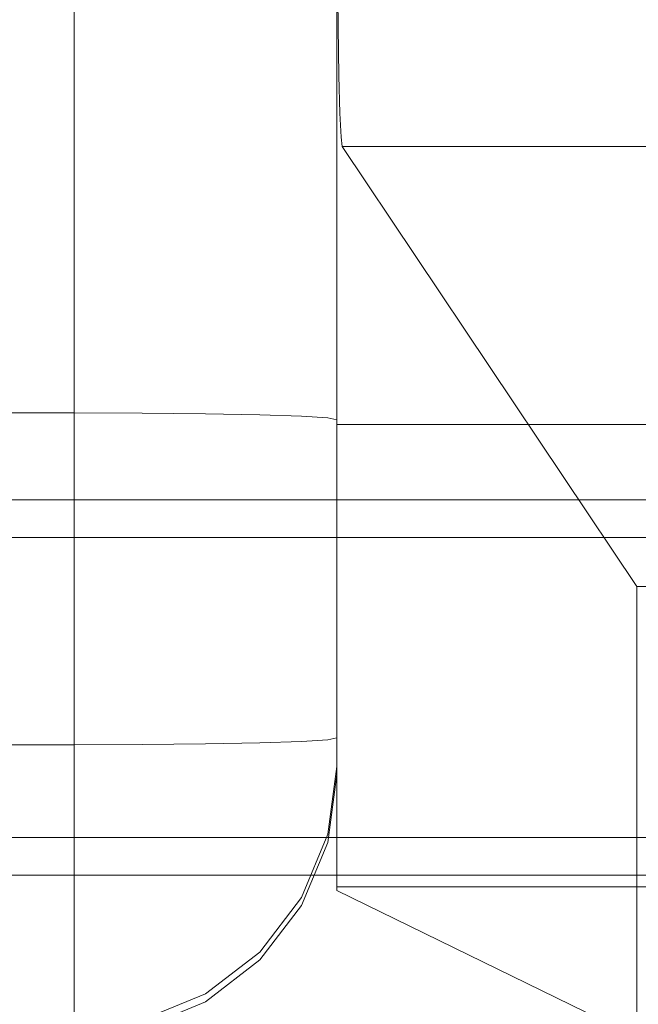
# Model space of a CAD drawing. Units: inches. Extents: x 0 to 204, y 0 to 264.
# Drawn here: x 104 to 105, y 151 to 152 of the extents above; entities that cross this region are included whole.
import ezdxf

# ---------------------------------------------------------------- set-up
doc = ezdxf.new("R2010")
doc.units = ezdxf.units.IN
doc.header["$MEASUREMENT"] = 0
doc.layers.get('0').update_dxf_attribs({"color": 10})

# ---------------------------------------------------------------- blocks, each defined once
blk = doc.blocks.new('NOTA-5-3D')
at = {"lineweight": 18}
for points, invisible_edges in [([(7.6848, -10.2401, 18.5), (7.6848, 9.1873, 18.5), (7.6853, -8.4871, 18.4729)], 14), ([(7.6848, 5.5544, 19.5988), (7.6848, 6.0362, 19.6445), (7.6848, 9.1873, 18.5), (7.6848, -10.2401, 18.5)], 10), ([(7.2473, 8.4179, 18.0225), (7.3605, 8.4183, 18.0374), (7.2473, -9.9972, 18.5139)], 2), ([(7.2473, -9.9972, 18.5139), (7.3605, 8.4183, 18.0374), (7.3605, -9.9968, 18.5288)], 3), ([(7.3605, -9.9968, 18.5288), (7.3605, 8.4183, 18.0374), (7.466, 8.4195, 18.0811)], 13), ([(7.466, 8.4195, 18.0811), (7.466, -9.9957, 18.5724), (7.3605, -9.9968, 18.5288)], 13), ([(7.466, -9.9957, 18.5724), (7.466, 8.4195, 18.0811), (7.5566, 8.4213, 18.1506)], 13), ([(7.5566, 8.4213, 18.1506), (7.5566, -9.9938, 18.6419), (7.466, -9.9957, 18.5724)], 13), ([(7.6262, 8.4237, 18.2412), (7.6262, -9.9914, 18.7325), (7.5566, -9.9938, 18.6419), (7.5566, 8.4213, 18.1506)], 5), ([(7.6262, -9.9914, 18.7325), (7.6262, 8.4237, 18.2412), (7.6699, 8.4265, 18.3466)], 13), ([(7.6262, -9.9914, 18.7325), (7.6699, 8.4265, 18.3466), (7.6699, -9.9886, 18.838)], 3), ([(7.6699, -9.9886, 18.838), (7.6699, 8.4265, 18.3466), (7.6848, 8.4296, 18.4598), (7.6848, -9.9856, 18.9512)], 1), ([(7.6848, 7.8917, 19.5996), (7.6848, -9.9856, 18.9512), (7.6848, 8.4296, 18.4598)], 13), ([(7.2473, -9.4441, 20.4998), (7.3605, -9.4445, 20.4849), (7.2473, 7.9033, 20.0369)], 2), ([(7.2473, 7.9033, 20.0369), (7.3605, -9.4445, 20.4849), (7.3605, 7.9029, 20.022)], 3), ([(7.3605, 7.9029, 20.022), (7.3605, -9.4445, 20.4849), (7.466, -9.4456, 20.4412), (7.466, 7.9018, 19.9783)], 5), ([(7.466, 7.9018, 19.9783), (7.466, -9.4456, 20.4412), (7.5566, -9.4475, 20.3717), (7.5566, 7.8999, 19.9088)], 5), ([(7.6262, -9.4499, 20.2811), (7.6262, 7.8975, 19.8183), (7.5566, 7.8999, 19.9088), (7.5566, -9.4475, 20.3717)], 5), ([(7.6262, 7.8975, 19.8183), (7.6262, -9.4499, 20.2811), (7.6699, -9.4527, 20.1757), (7.6699, 7.8947, 19.7128)], 5), ([(7.6699, 7.8947, 19.7128), (7.6699, -9.4527, 20.1757), (7.6848, -9.4557, 20.0625)], 13), ([(7.6848, -9.4557, 20.0625), (7.6848, 7.8917, 19.5996), (7.6699, 7.8947, 19.7128)], 12), ([(7.6848, -9.9856, 18.9512), (7.6848, 7.8917, 19.5996), (7.6848, -9.4557, 20.0625), (7.6848, -10.033, 19.5152)], 13), ([(7.6848, -9.4635, 19.9995), (7.6848, 5.5544, 19.5988), (7.6848, -10.2401, 18.5), (7.6848, -10.2335, 19.2563)], 10), ([(7.6853, -8.4871, 18.4729), (7.6854, -8.5986, 18.4633), (7.6848, -10.2401, 18.5)], 14), ([(7.6848, -10.2401, 18.5), (7.6854, -8.5986, 18.4633), (7.686, -8.7052, 18.4292)], 13), ([(7.6848, -10.2401, 18.5), (7.686, -8.7052, 18.4292), (7.6871, -8.8016, 18.3721)], 13), ([(7.686, -8.7052, 18.4292), (8.9348, -8.7388, 18.4126), (7.6871, -8.8016, 18.3721)], 3), ([(7.6871, -8.8016, 18.3721), (8.9348, -8.7388, 18.4126), (8.9348, -8.8444, 18.3359)], 13), ([(7.6871, -8.8016, 18.3721), (7.6884, -8.8829, 18.2951), (7.6848, -10.2401, 18.5)], 14), ([(7.6884, -8.8829, 18.2951), (7.6871, -8.8016, 18.3721), (8.9348, -8.8444, 18.3359)], 14), ([(7.6884, -8.8829, 18.2951), (8.9348, -8.8444, 18.3359), (8.9348, -8.9266, 18.2345)], 13), ([(7.6901, -8.9449, 18.2019), (7.6848, -10.2401, 18.5), (7.6884, -8.8829, 18.2951)], 3), ([(8.9348, -8.9266, 18.2345), (7.6901, -8.9449, 18.2019), (7.6884, -8.8829, 18.2951)], 13), ([(7.6901, -8.9449, 18.2019), (8.9348, -8.9266, 18.2345), (8.9348, -8.9797, 18.1153)], 13), ([(7.6848, -10.2401, 18.5), (7.6901, -8.9449, 18.2019), (7.692, -8.9847, 18.0973)], 13), ([(8.9348, -8.9797, 18.1153), (7.692, -8.9847, 18.0973), (7.6901, -8.9449, 18.2019)], 13), ([(7.6848, -10.2401, 18.5), (7.692, -8.9847, 18.0973), (7.6939, -9.0002, 17.9864)], 13), ([(7.692, -8.9847, 18.0973), (8.9348, -8.9797, 18.1153), (8.9348, -9.0002, 17.9864)], 13), ([(7.692, -8.9847, 18.0973), (8.9348, -9.0002, 17.9864), (7.6939, -9.0002, 17.9864)], 1), ([(7.6848, -10.2401, 18.5), (7.6939, -9.0002, 17.9864), (8.1848, -10.4836, -9.5)], 3), ([(7.6939, -9.0002, 17.9864), (8.1848, -9.7336, -9.5), (8.1848, -10.4836, -9.5)], 12), ([(7.2473, -9.4441, 20.4998), (-7.3777, -9.4441, 20.4998), (-7.3777, -9.7037, 20.4726), (7.2473, -9.7037, 20.4726)], 4), ([(7.2473, -9.4441, 20.4998), (7.2473, -9.7037, 20.4726), (7.3605, -9.4445, 20.4849)], 2), ([(7.466, -9.4456, 20.4412), (7.3605, -9.4445, 20.4849), (7.2473, -9.7037, 20.4726)], 14), ([(7.466, -9.4456, 20.4412), (7.5291, -9.6274, 20.3835), (7.5566, -9.4475, 20.3717)], 3), ([(7.5291, -9.6274, 20.3835), (7.6262, -9.4499, 20.2811), (7.5566, -9.4475, 20.3717)], 13), ([(7.6262, -9.4499, 20.2811), (7.5291, -9.6274, 20.3835), (7.6699, -9.4527, 20.1757)], 3), ([(7.6848, -9.4557, 20.0625), (7.6699, -9.4527, 20.1757), (7.6509, -9.6465, 20.21)], 14), ([(7.6509, -9.6465, 20.21), (7.6848, -9.6018, 20.0472), (7.6848, -9.4557, 20.0625)], 13), ([(7.6848, -10.033, 19.5152), (7.6848, -9.4557, 20.0625), (7.6848, -9.6018, 20.0472), (7.6848, -9.7389, 19.9946)], 9), ([(7.6848, -10.2335, 19.2563), (7.6848, -9.7943, 19.9323), (7.6848, -9.6327, 19.9847), (7.6848, -9.4635, 19.9995)], 9), ([(7.6848, -9.4635, 19.9995), (7.6848, -9.6327, 19.9847), (8.9348, -9.6327, 19.9847), (8.9348, -9.4635, 19.9995)], 2), ([(7.6848, -9.7389, 19.9946), (7.6848, -9.6018, 20.0472), (7.6361, -9.818, 20.1796)], 14), ([(7.6848, -9.6327, 19.9847), (7.6848, -9.7943, 19.9323), (8.9348, -9.7943, 19.9323), (8.9348, -9.6327, 19.9847)], 10), ([(7.2473, -9.7037, 20.4726), (-7.3777, -9.7037, 20.4726), (-7.3777, -9.9475, 20.3792), (7.2473, -9.9475, 20.3792)], 5), ([(7.2473, -9.7037, 20.4726), (7.2473, -9.9475, 20.3792), (7.5349, -9.7845, 20.3353)], 14), ([(7.6848, -9.7389, 19.9946), (7.6361, -9.818, 20.1796), (7.6848, -9.8577, 19.9084)], 3), ([(7.6848, -10.033, 19.5152), (7.6848, -9.7389, 19.9946), (7.6848, -9.8577, 19.9084), (7.6848, -9.9502, 19.7943)], 9), ([(7.6848, -9.9399, 19.8449), (7.6848, -9.7943, 19.9323), (7.6848, -10.2335, 19.2563), (7.6848, -10.0622, 19.7269)], 6), ([(8.9348, -9.7943, 19.9323), (7.6848, -9.7943, 19.9323), (7.6848, -9.9399, 19.8449), (8.9348, -9.9399, 19.8449)], 5), ([(7.5775, -10.1062, 20.0639), (7.6848, -9.9502, 19.7943), (7.6848, -9.8577, 19.9084)], 13), ([(7.2473, -9.9475, 20.3792), (-7.3777, -9.9475, 20.3792), (-7.3777, -10.1587, 20.2259), (7.2473, -10.1587, 20.2259)], 5), ([(7.2473, -10.1587, 20.2259), (7.467, -10.0184, 20.2652), (7.2473, -9.9475, 20.3792)], 3), ([(7.6848, -9.9502, 19.7943), (7.6482, -10.1734, 19.7242), (7.6848, -10.01, 19.6602)], 3), ([(8.9348, -9.9399, 19.8449), (7.6848, -9.9399, 19.8449), (7.6848, -10.0622, 19.7269), (8.9348, -10.0622, 19.7269)], 5), ([(7.6848, -9.9502, 19.7943), (7.6848, -10.01, 19.6602), (7.6848, -10.033, 19.5152)], 12), ([(7.6262, -9.9914, 18.7325), (7.6699, -9.9886, 18.838), (7.6848, -10.0292, 18.9707)], 14), ([(7.6699, -9.9886, 18.838), (7.6848, -9.9856, 18.9512), (7.6848, -10.0017, 18.9538)], 12), ([(7.6699, -9.9886, 18.838), (7.6848, -10.0017, 18.9538), (7.6848, -10.0166, 18.9604)], 13), ([(7.6699, -9.9886, 18.838), (7.6848, -10.0166, 18.9604), (7.6848, -10.0292, 18.9707)], 13), ([(7.6848, -10.0464, 19.0153), (7.6848, -10.0017, 18.9538), (7.6848, -9.9856, 18.9512), (7.6848, -10.033, 19.5152)], 5), ([(7.2473, -10.1261, 18.5343), (-7.3777, -10.1261, 18.5343), (-7.3777, -9.9972, 18.5139), (7.2473, -9.9972, 18.5139)], 1), ([(7.466, -9.9957, 18.5724), (7.2473, -10.3467, 18.6697), (7.3605, -9.9968, 18.5288)], 3), ([(7.3605, -9.9968, 18.5288), (7.2473, -10.2454, 18.5875), (7.2473, -10.1261, 18.5343)], 13), ([(7.2473, -9.9972, 18.5139), (7.3605, -9.9968, 18.5288), (7.2473, -10.1261, 18.5343)], 2), ([(7.3605, -9.9968, 18.5288), (7.2473, -10.3467, 18.6697), (7.2473, -10.2454, 18.5875)], 13), ([(7.5566, -9.9938, 18.6419), (7.5566, -10.3556, 19.0236), (7.466, -9.9957, 18.5724)], 3), ([(7.466, -9.9957, 18.5724), (7.5566, -10.3556, 19.0236), (7.466, -10.4251, 19.0254)], 13), ([(7.5566, -9.9938, 18.6419), (7.6262, -9.9914, 18.7325), (7.6262, -10.265, 19.0212)], 14), ([(7.6262, -10.265, 19.0212), (7.5566, -10.3556, 19.0236), (7.5566, -9.9938, 18.6419)], 14), ([(7.6848, -10.0464, 19.0153), (7.6848, -10.0292, 18.9707), (7.6848, -10.0166, 18.9604), (7.6848, -10.0017, 18.9538)], 9), ([(7.6482, -10.1734, 19.7242), (7.6848, -10.033, 19.5152), (7.6848, -10.01, 19.6602)], 13), ([(7.6699, -10.1596, 19.0184), (7.6262, -10.265, 19.0212), (7.6848, -10.0292, 18.9707)], 14), ([(7.6848, -10.033, 19.5152), (7.6482, -10.1734, 19.7242), (7.6699, -10.1462, 19.5182)], 3), ([(7.6699, -10.1596, 19.0184), (7.6848, -10.0292, 18.9707), (7.6848, -10.0388, 18.9839)], 13), ([(7.6848, -10.033, 19.5152), (7.6699, -10.1462, 19.5182), (7.6699, -10.1596, 19.0184), (7.6848, -10.0464, 19.0153)], 2), ([(7.6848, -10.0388, 18.9839), (7.6848, -10.0292, 18.9707), (7.6848, -10.0464, 19.0153), (7.6848, -10.0447, 18.9991)], 2), ([(7.6699, -10.1596, 19.0184), (7.6848, -10.0388, 18.9839), (7.6848, -10.0447, 18.9991)], 13), ([(7.6848, -10.0447, 18.9991), (7.6848, -10.0464, 19.0153), (7.6699, -10.1596, 19.0184)], 12), ([(7.6848, -10.1547, 19.5845), (7.6848, -10.0622, 19.7269), (7.6848, -10.2335, 19.2563), (7.6848, -10.2128, 19.4249)], 2), ([(8.9348, -10.0622, 19.7269), (7.6848, -10.0622, 19.7269), (7.6848, -10.1547, 19.5845), (8.9348, -10.1547, 19.5845)], 5), ([(7.2473, -10.2454, 18.5875), (-7.3777, -10.2454, 18.5875), (-7.3777, -10.1261, 18.5343), (7.2473, -10.1261, 18.5343)], 5), ([(7.6699, -10.1462, 19.5182), (7.5291, -10.3445, 19.7037), (7.6262, -10.2517, 19.521)], 3), ([(7.6699, -10.1462, 19.5182), (7.6262, -10.265, 19.0212), (7.6699, -10.1596, 19.0184)], 13), ([(7.6262, -10.2517, 19.521), (7.6262, -10.265, 19.0212), (7.6699, -10.1462, 19.5182)], 3), ([(-7.3777, -10.3231, 20.0231), (7.2473, -10.3231, 20.0231), (7.2473, -10.1587, 20.2259), (-7.3777, -10.1587, 20.2259)], 5), ([(7.2473, -10.3231, 20.0231), (7.442, -10.2526, 20.0473), (7.2473, -10.1587, 20.2259)], 3), ([(8.9348, -10.1547, 19.5845), (7.6848, -10.1547, 19.5845), (7.6848, -10.2128, 19.4249), (8.9348, -10.2128, 19.4249)], 5), ([(8.9348, -10.2128, 19.4249), (7.6848, -10.2128, 19.4249), (7.6848, -10.2335, 19.2563), (8.9348, -10.2335, 19.2563)], 1), ([(8.9348, -10.4836, -9.5), (8.9348, -10.2335, 19.2563), (7.6848, -10.2401, 18.5)], 14), ([(7.6848, -10.2401, 18.5), (8.9348, -10.2335, 19.2563), (7.6848, -10.2335, 19.2563)], 1), ([(-7.3777, -10.2454, 18.5875), (7.2473, -10.2454, 18.5875), (7.2473, -10.3467, 18.6697), (-7.3777, -10.3467, 18.6697)], 5), ([(8.9348, -10.4836, -9.5), (7.6848, -10.2401, 18.5), (8.1848, -10.4836, -9.5)], 1), ([(7.5291, -10.3445, 19.7037), (7.5566, -10.3423, 19.5234), (7.6262, -10.2517, 19.521)], 13), ([(7.6262, -10.2517, 19.521), (7.5566, -10.3556, 19.0236), (7.6262, -10.265, 19.0212)], 13), ([(7.5566, -10.3556, 19.0236), (7.6262, -10.2517, 19.521), (7.5566, -10.3423, 19.5234)], 13), ([(7.5349, -10.288, 19.858), (7.2473, -10.3231, 20.0231), (7.2473, -10.4294, 19.7846)], 13), ([(7.2473, -10.3231, 20.0231), (-7.3777, -10.3231, 20.0231), (-7.3777, -10.4294, 19.7846), (7.2473, -10.4294, 19.7846)], 5), ([(7.2473, -10.4234, 18.7753), (-7.3777, -10.4234, 18.7753), (-7.3777, -10.3467, 18.6697), (7.2473, -10.3467, 18.6697)], 5), ([(7.2473, -10.4234, 18.7753), (7.2473, -10.3467, 18.6697), (7.3605, -10.4688, 19.0266)], 14), ([(7.2473, -10.3467, 18.6697), (7.466, -10.4251, 19.0254), (7.3605, -10.4688, 19.0266)], 13), ([(7.5566, -10.3423, 19.5234), (7.466, -10.4118, 19.5253), (7.466, -10.4251, 19.0254), (7.5566, -10.3556, 19.0236)], 10), ([(7.5566, -10.3423, 19.5234), (7.5291, -10.3445, 19.7037), (7.466, -10.4118, 19.5253)], 3), ([(7.466, -10.4118, 19.5253), (7.2473, -10.4294, 19.7846), (7.3605, -10.4555, 19.5264)], 3), ([(7.466, -10.4118, 19.5253), (7.3605, -10.4688, 19.0266), (7.466, -10.4251, 19.0254)], 13), ([(7.3605, -10.4555, 19.5264), (7.3605, -10.4688, 19.0266), (7.466, -10.4118, 19.5253)], 3), ([(7.2473, -10.4701, 18.8972), (-7.3777, -10.4701, 18.8972), (-7.3777, -10.4234, 18.7753), (7.2473, -10.4234, 18.7753)], 5), ([(7.2473, -10.4701, 18.8972), (7.2473, -10.4234, 18.7753), (7.3605, -10.4688, 19.0266)], 14)]:
    blk.add_3dface(points, dxfattribs=dict(at, invisible_edges=invisible_edges))
for points in [[(-7.3777, 8.4179, 18.0225), (7.2473, 8.4179, 18.0225), (7.2473, -9.9972, 18.5139), (-7.3777, -9.9972, 18.5139)], [(-7.3777, -9.4441, 20.4998), (7.2473, -9.4441, 20.4998), (7.2473, 7.9033, 20.0369), (-7.3777, 7.9033, 20.0369)], [(7.6848, -9.4635, 19.9995), (8.9348, -9.4635, 19.9995), (8.9348, 5.5544, 19.5988), (7.6848, 5.5544, 19.5988)], [(8.9348, -9.0002, 17.9864), (8.9348, -9.7336, -9.5), (8.1848, -9.7336, -9.5), (7.6939, -9.0002, 17.9864)], [(-8.4145, -10.2142, 0.5625), (8.4145, -10.2142, 0.5625), (8.4145, -9.5892, 0.5625), (-8.4145, -9.5892, 0.5625)], [(-8.4145, -9.5892, 0.5625), (8.4145, -9.5892, 0.5625), (8.4145, -9.5892), (-8.4145, -9.5892)], [(-8.4145, -9.5892), (8.4145, -9.5892), (8.4145, -9.6517), (-8.4145, -9.6517)], [(-8.4145, -10.1517, 0.5), (8.4145, -10.1517, 0.5), (8.4145, -9.6517, 0.5), (-8.4145, -9.6517, 0.5)], [(-8.4145, -9.6517, 0.5), (8.4145, -9.6517, 0.5), (8.4145, -9.6517, -0.5), (-8.4145, -9.6517, -0.5)], [(-8.4145, -9.6517, -0.5), (8.4145, -9.6517, -0.5), (8.4145, -10.1517, -0.5), (-8.4145, -10.1517, -0.5)], [(-8.4145, -9.6517, 0.5), (8.4145, -9.6517, 0.5), (8.4145, -10.1517, 0.5), (-8.4145, -10.1517, 0.5)], [(-8.4145, -9.6517), (8.4145, -9.6517), (8.4145, -9.6517, 0.5), (-8.4145, -9.6517, 0.5)], [(8.9348, -9.7336, -9.5), (8.9348, -10.4836, -9.5), (8.1848, -10.4836, -9.5), (8.1848, -9.7336, -9.5)], [(-8.4145, -10.1517, -0.5), (8.4145, -10.1517, -0.5), (8.4145, -10.1517, 0.5), (-8.4145, -10.1517, 0.5)], [(-8.4145, -10.1517, 0.5), (8.4145, -10.1517, 0.5), (8.4145, -10.1517), (-8.4145, -10.1517)], [(-8.4145, -10.1517), (8.4145, -10.1517), (8.4145, -10.2142), (-8.4145, -10.2142)], [(-8.4145, -10.2142), (8.4145, -10.2142), (8.4145, -10.2142, 0.5625), (-8.4145, -10.2142, 0.5625)]]:
    blk.add_3dface(points, dxfattribs=at)

msp = doc.modelspace()

# ---------------------------------------------------------------- linework, layer by layer
at = {"lineweight": 18, "invisible_edges": 15}
for points in [[(104.71179, 156.57524, 17.81135), (102.71706, 156.05795, 17.72584), (103.3711, 148.4258, 17.92172)], [(104.71179, 155.69974, 17.81135), (102.71706, 155.18245, 17.72584), (103.3711, 147.5503, 17.92172)], [(104.96267, 152.09221, 17.72929), (104.95245, 153.01973, 17.73253), (104.9029, 152.51377, 17.81725)], [(104.95245, 153.01973, 17.73253), (104.96267, 152.09221, 17.72929), (104.97367, 152.83989, 17.61196)], [(104.8637, 152.98783, 29.90596), (104.80011, 152.18584, 29.95736), (104.90352, 152.12279, 29.89561)], [(104.95137, 152.85862, 29.80733), (104.8637, 152.98783, 29.90596), (104.90352, 152.12279, 29.89561)], [(104.80588, 152.96731, 17.88862), (104.70524, 152.39589, 17.91536), (104.80917, 152.06498, 17.91002)], [(104.87407, 152.32683, 17.86883), (104.80588, 152.96731, 17.88862), (104.80917, 152.06498, 17.91002)], [(104.92523, 152.53303, 17.81265), (104.96174, 152.06299, 17.75475), (104.96267, 152.96771, 17.72929)], [(104.96174, 152.06299, 17.75475), (104.97351, 152.3924, 17.64249), (104.96267, 152.96771, 17.72929)], [(104.96797, 152.8246, 17.62905), (105.018, 151.83275, 17.66784), (105.11496, 152.89657, 17.56221)], [(104.70732, 152.84336, 17.88244), (104.80588, 152.09181, 17.88862), (104.81906, 152.87929, 17.86405)], [(104.81906, 152.87929, 17.86405), (104.80588, 152.09181, 17.88862), (104.9029, 152.51377, 17.81725)], [(104.90352, 152.12279, 29.89561), (104.96605, 152.13451, 29.78632), (104.95137, 152.85862, 29.80733)], [(104.95137, 152.85862, 29.80733), (104.96605, 152.13451, 29.78632), (104.97327, 152.34079, 29.68722)], [(104.90331, 152.84026, 23.8506), (104.78736, 152.30223, 23.93147), (104.8637, 151.9761, 23.90596)], [(104.8637, 151.9761, 23.90596), (104.94303, 152.43919, 23.80811), (104.90331, 152.84026, 23.8506)], [(104.96797, 152.8246, 17.62905), (104.81341, 152.34603, 17.69405), (104.91729, 152.01607, 17.69392)], [(105.018, 151.83275, 17.66784), (104.96797, 152.8246, 17.62905), (104.91729, 152.01607, 17.69392)], [(104.92816, 152.62888, 17.58769), (105.03279, 152.70656, 17.54395), (104.98005, 151.9448, 17.60979)], [(104.87056, 151.78038, 17.65656), (104.81945, 152.42972, 17.62422), (104.92816, 152.62888, 17.58769)], [(104.92816, 152.62888, 17.58769), (104.98005, 151.9448, 17.60979), (104.87056, 151.78038, 17.65656)], [(104.92523, 152.53303, 17.81265), (104.87407, 152.32683, 17.86883), (104.90333, 151.85716, 17.85506)], [(104.92523, 152.53303, 17.81265), (104.90333, 151.85716, 17.85506), (104.96174, 152.06299, 17.75475)], [(104.9029, 152.51377, 17.81725), (104.80588, 152.09181, 17.88862), (104.87765, 151.98997, 17.85267)], [(104.87765, 151.98997, 17.85267), (104.92523, 151.65753, 17.81265), (104.9029, 152.51377, 17.81725)], [(104.96267, 152.09221, 17.72929), (104.9029, 152.51377, 17.81725), (104.92523, 151.65753, 17.81265)], [(104.94303, 152.43919, 23.80811), (104.8637, 151.9761, 23.90596), (104.95137, 151.84689, 23.80733)], [(104.97014, 152.23987, 23.73947), (104.94303, 152.43919, 23.80811), (104.95137, 151.84689, 23.80733)], [(104.75809, 151.42308, 17.70199), (104.69202, 152.03964, 17.66154), (104.81945, 152.42972, 17.62422)], [(104.81945, 152.42972, 17.62422), (104.87056, 151.78038, 17.65656), (104.75809, 151.42308, 17.70199)], [(104.78284, 151.19098, 17.77754), (104.81341, 152.34603, 17.69405), (104.69202, 152.04439, 17.72386)], [(104.81341, 152.34603, 17.69405), (104.78284, 151.19098, 17.77754), (104.91729, 152.01607, 17.69392)], [(104.80917, 152.06498, 17.91002), (104.90333, 151.85716, 17.85506), (104.87407, 152.32683, 17.86883)], [(104.70327, 151.97914, 23.94674), (104.77882, 151.72928, 23.94849), (104.78736, 152.30223, 23.93147)], [(104.77882, 151.72928, 23.94849), (104.8637, 151.9761, 23.90596), (104.78736, 152.30223, 23.93147)], [(104.95137, 151.84689, 23.80733), (104.97335, 151.97545, 23.67159), (104.97014, 152.23987, 23.73947)], [(104.70115, 151.69812, 29.98044), (104.77407, 151.37489, 29.98525), (104.80011, 152.18584, 29.95736)], [(104.8536, 151.23699, 29.95814), (104.80011, 152.18584, 29.95736), (104.77407, 151.37489, 29.98525)], [(104.80011, 152.18584, 29.95736), (104.8536, 151.23699, 29.95814), (104.90352, 152.12279, 29.89561)], [(104.94201, 151.30293, 29.86613), (104.96605, 152.13451, 29.78632), (104.90352, 152.12279, 29.89561)], [(104.94201, 151.30293, 29.86613), (104.97123, 151.37218, 29.78319), (104.96605, 152.13451, 29.78632)], [(104.97123, 151.37218, 29.78319), (104.97319, 151.6944, 29.70284), (104.96605, 152.13451, 29.78632)], [(104.90352, 152.12279, 29.89561), (104.8536, 151.23699, 29.95814), (104.94201, 151.30293, 29.86613)], [(104.80588, 152.09181, 17.88862), (104.70524, 151.52039, 17.91536), (104.80917, 151.18948, 17.91002)], [(104.87407, 151.45133, 17.86883), (104.80588, 152.09181, 17.88862), (104.80917, 151.18948, 17.91002)], [(104.80588, 152.09181, 17.88862), (104.87407, 151.45133, 17.86883), (104.87765, 151.98997, 17.85267)], [(104.92523, 151.65753, 17.81265), (104.96174, 151.18749, 17.75475), (104.96267, 152.09221, 17.72929)], [(104.96174, 151.18749, 17.75475), (104.97351, 151.5169, 17.64249), (104.96267, 152.09221, 17.72929)], [(104.70421, 151.73441, 17.93182), (104.80353, 151.4402, 17.92756), (104.80917, 152.06498, 17.91002)], [(104.80353, 151.4402, 17.92756), (104.90333, 151.85716, 17.85506), (104.80917, 152.06498, 17.91002)], [(104.90333, 151.85716, 17.85506), (104.96819, 151.43966, 17.74776), (104.96174, 152.06299, 17.75475)], [(104.97343, 151.7309, 17.65776), (104.96174, 152.06299, 17.75475), (104.96819, 151.43966, 17.74776)], [(104.78284, 151.19098, 17.77754), (104.94352, 151.15708, 17.7369), (104.91729, 152.01607, 17.69392)], [(104.94352, 151.15708, 17.7369), (105.018, 151.83275, 17.66784), (104.91729, 152.01607, 17.69392)], [(104.87407, 151.45133, 17.86883), (104.92523, 151.65753, 17.81265), (104.87765, 151.98997, 17.85267)], [(104.8637, 151.9761, 23.90596), (104.77882, 151.72928, 23.94849), (104.80011, 151.17411, 23.95736)], [(104.8637, 151.9761, 23.90596), (104.80011, 151.17411, 23.95736), (104.90352, 151.11106, 23.89561)], [(104.95137, 151.84689, 23.80733), (104.8637, 151.9761, 23.90596), (104.90352, 151.11106, 23.89561)], [(104.98005, 151.9448, 17.60979), (105.02261, 151.27564, 17.62615), (104.87056, 151.78038, 17.65656)], [(104.90333, 151.85716, 17.85506), (104.80353, 151.4402, 17.92756), (104.86347, 151.01149, 17.90912)], [(104.95163, 150.90162, 17.80916), (104.90333, 151.85716, 17.85506), (104.86347, 151.01149, 17.90912)], [(104.96819, 151.43966, 17.74776), (104.90333, 151.85716, 17.85506), (104.95163, 150.90162, 17.80916)], [(104.90352, 151.11106, 23.89561), (104.96605, 151.12279, 23.78632), (104.95137, 151.84689, 23.80733)], [(105.10728, 151.56224, 17.63486), (105.018, 151.83275, 17.66784), (104.94352, 151.15708, 17.7369)], [(104.95137, 151.84689, 23.80733), (104.96605, 151.12279, 23.78632), (104.97327, 151.32906, 23.68722)], [(104.85104, 150.43625, 17.74547), (104.75809, 151.42308, 17.70199), (104.87056, 151.78038, 17.65656)], [(104.85104, 150.43625, 17.74547), (104.87056, 151.78038, 17.65656), (105.02261, 151.27564, 17.62615)], [(104.77882, 151.72928, 23.94849), (104.70221, 151.33277, 23.96359), (104.80011, 151.17411, 23.95736)], [(104.92523, 151.65753, 17.81265), (104.87407, 151.45133, 17.86883), (104.90333, 150.98166, 17.85506)], [(104.92523, 151.65753, 17.81265), (104.90333, 150.98166, 17.85506), (104.96174, 151.18749, 17.75475)], [(104.47614, 151.39593, 0.29673), (104.47505, 151.57877, 0.25), (104.54671, 151.32788, 0.10946)], [(104.47614, 151.39593, 0.29673), (104.54857, 151.36033, 0.47035), (104.54827, 151.57877, 0.42678)], [(104.54671, 151.32788, 0.10946), (104.54827, 151.57877, 0.07322), (104.72505, 151.34004, 0.06397)], [(104.90182, 151.57877, 0.07322), (104.90338, 151.32788, 0.10946), (104.72505, 151.34004, 0.06397)], [(104.97396, 151.39593, 0.29673), (104.90182, 151.57877, 0.42678), (104.90153, 151.36033, 0.47035)], [(104.97505, 151.57877, 0.25), (104.97396, 151.39593, 0.29673), (104.90338, 151.32788, 0.10946)], [(105.09118, 150.71154, 17.68734), (105.10728, 151.56224, 17.63486), (104.94352, 151.15708, 17.7369)], [(104.03755, 151.24032, 29.97265), (104.3194, 151.31664, 29.88349), (104.2563, 151.4984, 29.94121)], [(104.44117, 151.29756, 29.71004), (104.46014, 151.49131, 29.67565), (104.3194, 151.31664, 29.88349)], [(104.70317, 151.07292, 17.94829), (104.78494, 150.82758, 17.94821), (104.80353, 151.4402, 17.92756)], [(104.80353, 151.4402, 17.92756), (104.78494, 150.82758, 17.94821), (104.86347, 151.01149, 17.90912)], [(104.80917, 151.18948, 17.91002), (104.90333, 150.98166, 17.85506), (104.87407, 151.45133, 17.86883)], [(104.97335, 151.0694, 17.67302), (104.96819, 151.43966, 17.74776), (104.95163, 150.90162, 17.80916)], [(104.72334, 150.49682, 17.77058), (104.64122, 151.14311, 17.72985), (104.75809, 151.42308, 17.70199)], [(104.85104, 150.43625, 17.74547), (104.72334, 150.49682, 17.77058), (104.75809, 151.42308, 17.70199)], [(104.48068, 151.20613, 0.28895), (104.47614, 151.39593, 0.29673), (104.54671, 151.32788, 0.10946)], [(104.54857, 151.36033, 0.47035), (104.47614, 151.39593, 0.29673), (104.48068, 151.20613, 0.28895)], [(104.96941, 151.20613, 0.28895), (104.97396, 151.39593, 0.29673), (104.90153, 151.36033, 0.47035)], [(104.90338, 151.32788, 0.10946), (104.97396, 151.39593, 0.29673), (104.96941, 151.20613, 0.28895)], [(104.76315, 150.40536, 30.01257), (104.77407, 151.37489, 29.98525), (104.70009, 151.05175, 29.99728)], [(104.82477, 150.40512, 29.99474), (104.8536, 151.23699, 29.95814), (104.77407, 151.37489, 29.98525)], [(104.47913, 151.11783, 0.46656), (104.54857, 151.36033, 0.47035), (104.48068, 151.20613, 0.28895)], [(104.47913, 151.11783, 0.46656), (104.58398, 151.26128, 0.55875), (104.54857, 151.36033, 0.47035)], [(104.54857, 151.36033, 0.47035), (104.58398, 151.26128, 0.55875), (104.72505, 151.35369, 0.59323)], [(104.72505, 151.35369, 0.59323), (104.86612, 151.26128, 0.55875), (104.90153, 151.36033, 0.47035)], [(104.86612, 151.26128, 0.55875), (104.97096, 151.11783, 0.46656), (104.90153, 151.36033, 0.47035)], [(104.90153, 151.36033, 0.47035), (104.97096, 151.11783, 0.46656), (104.96941, 151.20613, 0.28895)], [(104.97123, 151.37218, 29.78319), (104.94201, 151.30293, 29.86613), (104.95639, 150.40332, 29.86021)], [(104.97311, 151.04801, 29.71846), (104.97123, 151.37218, 29.78319), (104.97287, 150.40249, 29.79822)], [(104.42637, 151.12602, 29.67962), (104.47505, 151.34224, 29.54718), (104.44117, 151.29756, 29.71004)], [(104.55831, 151.15912, 0.16304), (104.48068, 151.20613, 0.28895), (104.54671, 151.32788, 0.10946)], [(104.72505, 151.20941, 0.09897), (104.55831, 151.15912, 0.16304), (104.54671, 151.32788, 0.10946)], [(104.89178, 151.15912, 0.16304), (104.72505, 151.20941, 0.09897), (104.90338, 151.32788, 0.10946)], [(104.90338, 151.32788, 0.10946), (104.96941, 151.20613, 0.28895), (104.89178, 151.15912, 0.16304)], [(104.3194, 151.31664, 29.88349), (104.03755, 151.24032, 29.97265), (104.32519, 151.15956, 29.83533)], [(104.32519, 151.15956, 29.83533), (104.44117, 151.29756, 29.71004), (104.3194, 151.31664, 29.88349)], [(104.44117, 151.29756, 29.71004), (104.32519, 151.15956, 29.83533), (104.42637, 151.12602, 29.67962)], [(104.92468, 150.40406, 29.91596), (104.94201, 151.30293, 29.86613), (104.8536, 151.23699, 29.95814)], [(105.02261, 151.27564, 17.62615), (104.96582, 150.45616, 17.6989), (104.85104, 150.43625, 17.74547)], [(105.12973, 150.7106, 17.58323), (104.96582, 150.45616, 17.6989), (105.02261, 151.27564, 17.62615)], [(104.47913, 151.11783, 0.46656), (104.5675, 151.14933, 0.64703), (104.58398, 151.26128, 0.55875)], [(104.72505, 151.22522, 0.64645), (104.58398, 151.26128, 0.55875), (104.5675, 151.14933, 0.64703)], [(104.72505, 151.22522, 0.64645), (104.88259, 151.14933, 0.64703), (104.86612, 151.26128, 0.55875)], [(104.97096, 151.11783, 0.46656), (104.86612, 151.26128, 0.55875), (104.88259, 151.14933, 0.64703)], [(104.48068, 151.20613, 0.28895), (104.49408, 151.02005, 0.36518), (104.47913, 151.11783, 0.46656)], [(104.55831, 151.15912, 0.16304), (104.56897, 151.00625, 0.24781), (104.48068, 151.20613, 0.28895)], [(104.49408, 151.02005, 0.36518), (104.48068, 151.20613, 0.28895), (104.56897, 151.00625, 0.24781)], [(104.96941, 151.20613, 0.28895), (104.88113, 151.00625, 0.24781), (104.89178, 151.15912, 0.16304)], [(104.88113, 151.00625, 0.24781), (104.96941, 151.20613, 0.28895), (104.96051, 151.06779, 0.34085)], [(104.96941, 151.20613, 0.28895), (104.97096, 151.11783, 0.46656), (104.96051, 151.06779, 0.34085)], [(104.78284, 151.19098, 17.77754), (104.64122, 151.14786, 17.79217), (104.7304, 150.21221, 17.85227)], [(104.70421, 150.85891, 17.93182), (104.80353, 150.5647, 17.92756), (104.80917, 151.18948, 17.91002)], [(104.7304, 150.21221, 17.85227), (104.86968, 150.33145, 17.8116), (104.78284, 151.19098, 17.77754)], [(104.78284, 151.19098, 17.77754), (104.86968, 150.33145, 17.8116), (104.94352, 151.15708, 17.7369)], [(104.80353, 150.5647, 17.92756), (104.90333, 150.98166, 17.85506), (104.80917, 151.18948, 17.91002)], [(104.90333, 150.98166, 17.85506), (104.96819, 150.56416, 17.74776), (104.96174, 151.18749, 17.75475)], [(104.97343, 150.8554, 17.65776), (104.96174, 151.18749, 17.75475), (104.96819, 150.56416, 17.74776)], [(104.25725, 150.92564, 29.76518), (104.32519, 151.15956, 29.83533), (104.03755, 150.99656, 29.87921)], [(104.32519, 151.15956, 29.83533), (104.25725, 150.92564, 29.76518), (104.42637, 151.12602, 29.67962)], [(104.70115, 150.6864, 23.98044), (104.77407, 150.36316, 23.98525), (104.80011, 151.17411, 23.95736)], [(104.8536, 150.22526, 23.95814), (104.80011, 151.17411, 23.95736), (104.77407, 150.36316, 23.98525)], [(104.80011, 151.17411, 23.95736), (104.8536, 150.22526, 23.95814), (104.90352, 151.11106, 23.89561)], [(104.5675, 151.14933, 0.64703), (104.47913, 151.11783, 0.46656), (104.48466, 151.00336, 0.63511)], [(104.56811, 151.06531, 0.78829), (104.5675, 151.14933, 0.64703), (104.48466, 151.00336, 0.63511)], [(104.72505, 151.07877, 0.13397), (104.56897, 151.00625, 0.24781), (104.55831, 151.15912, 0.16304)], [(104.72505, 151.152, 0.82322), (104.5675, 151.14933, 0.64703), (104.56811, 151.06531, 0.78829)], [(104.88113, 151.00625, 0.24781), (104.72505, 151.07877, 0.13397), (104.89178, 151.15912, 0.16304)], [(104.72505, 151.152, 0.82322), (104.88198, 151.06531, 0.78829), (104.88259, 151.14933, 0.64703)], [(104.86968, 150.33145, 17.8116), (104.98722, 150.36544, 17.76297), (104.94352, 151.15708, 17.7369)], [(104.88198, 151.06531, 0.78829), (104.96544, 151.00336, 0.63511), (104.88259, 151.14933, 0.64703)], [(104.97096, 151.11783, 0.46656), (104.88259, 151.14933, 0.64703), (104.96544, 151.00336, 0.63511)], [(104.94352, 151.15708, 17.7369), (104.98722, 150.36544, 17.76297), (105.09118, 150.71154, 17.68734)], [(104.36774, 150.83777, 29.5639), (104.42637, 151.12602, 29.67962), (104.25725, 150.92564, 29.76518)], [(104.47505, 151.08629, 29.40837), (104.42637, 151.12602, 29.67962), (104.36774, 150.83777, 29.5639)], [(104.48466, 151.00336, 0.63511), (104.47913, 151.11783, 0.46656), (104.49408, 151.02005, 0.36518)], [(104.90352, 151.11106, 23.89561), (104.8536, 150.22526, 23.95814), (104.94201, 150.29121, 23.86613)], [(104.94201, 150.29121, 23.86613), (104.96605, 151.12279, 23.78632), (104.90352, 151.11106, 23.89561)], [(104.92476, 150.88727, 0.42337), (104.97096, 151.11783, 0.46656), (104.96544, 151.00336, 0.63511)], [(104.92476, 150.88727, 0.42337), (104.96051, 151.06779, 0.34085), (104.97096, 151.11783, 0.46656)], [(104.94201, 150.29121, 23.86613), (104.97123, 150.36045, 23.78319), (104.96605, 151.12279, 23.78632)], [(104.97123, 150.36045, 23.78319), (104.97319, 150.68267, 23.70284), (104.96605, 151.12279, 23.78632)], [(104.15789, 151.07768, 17.20461), (103.97505, 151.07877, 17.25134), (104.22594, 151.00711, 17.39188)], [(104.15789, 151.07768, 17.20461), (104.19349, 151.00525, 17.03099), (103.97505, 151.00555, 17.07457)], [(104.34769, 151.07314, 17.21239), (104.15789, 151.07768, 17.20461), (104.22594, 151.00711, 17.39188)], [(104.19349, 151.00525, 17.03099), (104.15789, 151.07768, 17.20461), (104.34769, 151.07314, 17.21239)], [(104.72505, 151.07877, 16.50134), (104.81315, 151.03492, 16.80505), (104.85972, 151.02906, 16.66465)], [(104.43599, 151.07469, 17.03478), (104.19349, 151.00525, 17.03099), (104.34769, 151.07314, 17.21239)], [(104.43599, 151.07469, 17.03478), (104.29254, 150.96984, 16.94259), (104.19349, 151.00525, 17.03099)], [(104.39471, 150.99551, 17.33831), (104.34769, 151.07314, 17.21239), (104.22594, 151.00711, 17.39188)], [(104.43599, 151.07469, 17.03478), (104.40449, 150.98632, 16.85431), (104.29254, 150.96984, 16.94259)], [(104.34769, 151.07314, 17.21239), (104.53377, 151.05974, 17.13616), (104.43599, 151.07469, 17.03478)], [(104.39471, 150.99551, 17.33831), (104.54757, 150.98485, 17.25353), (104.34769, 151.07314, 17.21239)], [(104.53377, 151.05974, 17.13616), (104.34769, 151.07314, 17.21239), (104.54757, 150.98485, 17.25353)], [(104.40449, 150.98632, 16.85431), (104.43599, 151.07469, 17.03478), (104.55046, 151.06916, 16.86623)], [(104.48851, 150.98571, 16.71305), (104.40449, 150.98632, 16.85431), (104.55046, 151.06916, 16.86623)], [(104.55046, 151.06916, 16.86623), (104.43599, 151.07469, 17.03478), (104.53377, 151.05974, 17.13616)], [(104.56811, 151.06531, 0.78829), (104.48466, 151.00336, 0.63511), (104.48816, 150.93756, 0.80542)], [(104.56811, 151.06531, 0.78829), (104.48816, 150.93756, 0.80542), (104.60005, 151.04528, 1)], [(104.48851, 150.98571, 16.71305), (104.55046, 151.06916, 16.86623), (104.61626, 151.06566, 16.69592)], [(104.48851, 150.98571, 16.71305), (104.61626, 151.06566, 16.69592), (104.50854, 150.95377, 16.50134)], [(104.50854, 150.95377, 16.50134), (104.96653, 150.76407, 16.50134), (104.90182, 151.00555, 16.50134), (104.66034, 151.07025, 16.50134)], [(104.55046, 151.06916, 16.86623), (104.53377, 151.05974, 17.13616), (104.66655, 151.02849, 17.07798)], [(104.69707, 151.06861, 16.8912), (104.61626, 151.06566, 16.69592), (104.55046, 151.06916, 16.86623)], [(104.66655, 151.02849, 17.07798), (104.69707, 151.06861, 16.8912), (104.55046, 151.06916, 16.86623)], [(104.66034, 151.07025, 16.50134), (104.61626, 151.06566, 16.69592), (104.81315, 151.03492, 16.80505)], [(104.61626, 151.06566, 16.69592), (104.69707, 151.06861, 16.8912), (104.81315, 151.03492, 16.80505)], [(104.66655, 151.02849, 17.07798), (104.79307, 150.97906, 16.98398), (104.69707, 151.06861, 16.8912)], [(104.69707, 151.06861, 16.8912), (104.79307, 150.97906, 16.98398), (104.81315, 151.03492, 16.80505)], [(104.85005, 151.04528, 1), (104.96193, 150.93756, 0.80542), (104.88198, 151.06531, 0.78829)], [(104.92476, 150.88727, 0.42337), (104.88113, 151.00625, 0.24781), (104.96051, 151.06779, 0.34085)], [(104.96544, 151.00336, 0.63511), (104.88198, 151.06531, 0.78829), (104.96193, 150.93756, 0.80542)], [(104.54757, 150.98485, 17.25353), (104.66655, 151.02849, 17.07798), (104.53377, 151.05974, 17.13616)], [(104.96653, 150.89348, 16.50134), (104.94155, 150.70377, 16.50134), (104.85005, 151.04528, 16.50134)], [(104.54757, 150.98485, 17.25353), (104.65806, 150.82877, 17.18436), (104.66655, 151.02849, 17.07798)], [(104.65806, 150.82877, 17.18436), (104.79307, 150.97906, 16.98398), (104.66655, 151.02849, 17.07798)], [(104.79307, 150.97906, 16.98398), (104.87608, 150.82877, 16.87071), (104.81315, 151.03492, 16.80505)], [(104.85972, 151.02906, 16.66465), (104.81315, 151.03492, 16.80505), (104.87608, 150.82877, 16.87071)], [(104.90182, 151.00555, 16.50134), (104.85972, 151.02906, 16.66465), (104.91108, 150.82877, 16.74008)], [(104.48466, 151.00336, 0.63511), (104.49408, 151.02005, 0.36518), (104.52533, 150.88727, 0.42337)], [(104.56897, 151.00625, 0.24781), (104.52533, 150.88727, 0.42337), (104.49408, 151.02005, 0.36518)], [(104.22594, 151.00711, 17.39188), (103.97505, 151.00555, 17.42812), (104.21378, 150.82877, 17.43737)], [(104.19349, 151.00525, 17.03099), (104.29254, 150.96984, 16.94259), (104.20013, 150.82877, 16.90811)], [(104.34441, 150.82877, 17.40237), (104.39471, 150.99551, 17.33831), (104.22594, 151.00711, 17.39188)], [(104.47505, 150.82877, 17.36737), (104.54757, 150.98485, 17.25353), (104.39471, 150.99551, 17.33831)], [(104.48521, 150.85675, 0.61015), (104.48816, 150.93756, 0.80542), (104.48466, 151.00336, 0.63511)], [(104.52533, 150.88727, 0.42337), (104.48521, 150.85675, 0.61015), (104.48466, 151.00336, 0.63511)], [(104.56897, 151.00625, 0.24781), (104.72505, 150.89576, 0.31699), (104.52533, 150.88727, 0.42337)], [(104.92476, 150.88727, 0.42337), (104.72505, 150.89576, 0.31699), (104.88113, 151.00625, 0.24781)], [(104.78494, 150.82758, 17.94821), (104.8006, 150.22529, 17.95886), (104.86347, 151.01149, 17.90912)], [(104.86347, 151.01149, 17.90912), (104.8006, 150.22529, 17.95886), (104.90353, 150.16496, 17.89712)], [(104.95163, 150.90162, 17.80916), (104.86347, 151.01149, 17.90912), (104.90353, 150.16496, 17.89712)], [(104.96191, 150.85441, 0.59481), (104.92476, 150.88727, 0.42337), (104.96544, 151.00336, 0.63511)], [(104.96193, 150.93756, 0.80542), (104.96191, 150.85441, 0.59481), (104.96544, 151.00336, 0.63511)], [(104.3286, 150.82877, 16.8549), (104.29254, 150.96984, 16.94259), (104.40449, 150.98632, 16.85431)], [(104.43851, 150.7706, 29.22415), (104.47505, 150.99382, 29.2943), (104.36774, 150.83777, 29.5639)], [(104.40183, 150.82877, 16.67812), (104.40449, 150.98632, 16.85431), (104.48851, 150.98571, 16.71305)], [(104.90333, 150.98166, 17.85506), (104.80353, 150.5647, 17.92756), (104.86347, 150.13599, 17.90912)], [(104.95163, 150.02612, 17.80916), (104.90333, 150.98166, 17.85506), (104.86347, 150.13599, 17.90912)], [(104.96819, 150.56416, 17.74776), (104.90333, 150.98166, 17.85506), (104.95163, 150.02612, 17.80916)], [(104.2563, 150.5189, 28.52545), (104.03755, 150.59727, 28.16967), (104.2563, 150.94835, 28.07245)], [(104.41643, 150.67898, 28.52117), (104.41643, 150.95263, 28.23252), (104.47505, 150.91477, 28.47067)], [(104.54827, 150.652, 16.50134), (104.96653, 150.76407, 16.50134), (104.50854, 150.95377, 16.50134), (104.48357, 150.76407, 16.50134)], [(104.48357, 150.89348, 1), (104.48816, 150.93756, 0.80542), (104.5189, 150.74067, 0.69629)], [(104.48816, 150.93756, 0.80542), (104.48521, 150.85675, 0.61015), (104.5189, 150.74067, 0.69629)], [(104.96653, 150.89348, 1), (104.9312, 150.74067, 0.69629), (104.96193, 150.93756, 0.80542)], [(104.96191, 150.85441, 0.59481), (104.96193, 150.93756, 0.80542), (104.9312, 150.74067, 0.69629)], [(104.23023, 150.79443, 29.67226), (104.25725, 150.92564, 29.76518), (104.03755, 150.78529, 29.72587)], [(104.25725, 150.92564, 29.76518), (104.23023, 150.79443, 29.67226), (104.36774, 150.83777, 29.5639)], [(104.90353, 150.16496, 17.89712), (104.96587, 150.17593, 17.78854), (104.95163, 150.90162, 17.80916)], [(104.95163, 150.90162, 17.80916), (104.96587, 150.17593, 17.78854), (104.97327, 150.4079, 17.68829)], [(104.52533, 150.88727, 0.42337), (104.57476, 150.76075, 0.51737), (104.48521, 150.85675, 0.61015)], [(104.72505, 150.89576, 0.31699), (104.57476, 150.76075, 0.51737), (104.52533, 150.88727, 0.42337)], [(104.86801, 150.76313, 0.50309), (104.72505, 150.89576, 0.31699), (104.92476, 150.88727, 0.42337)], [(104.96191, 150.85441, 0.59481), (104.86801, 150.76313, 0.50309), (104.92476, 150.88727, 0.42337)], [(104.48521, 150.85675, 0.61015), (104.57476, 150.76075, 0.51737), (104.5189, 150.74067, 0.69629)], [(104.9312, 150.74067, 0.69629), (104.86801, 150.76313, 0.50309), (104.96191, 150.85441, 0.59481)], [(104.23229, 150.69147, 29.54732), (104.36774, 150.83777, 29.5639), (104.23023, 150.79443, 29.67226)], [(104.32519, 150.65603, 29.35798), (104.36774, 150.83777, 29.5639), (104.23229, 150.69147, 29.54732)], [(104.32519, 150.65603, 29.35798), (104.43851, 150.7706, 29.22415), (104.36774, 150.83777, 29.5639)], [(103.97505, 150.652, 17.42812), (104.22594, 150.65044, 17.39188), (104.21378, 150.82877, 17.43737)], [(104.20013, 150.82877, 16.90811), (104.29254, 150.6877, 16.94259), (104.19349, 150.65229, 17.03099)], [(104.39471, 150.66204, 17.33831), (104.34441, 150.82877, 17.40237), (104.22594, 150.65044, 17.39188)], [(104.3286, 150.82877, 16.8549), (104.40449, 150.67123, 16.85431), (104.29254, 150.6877, 16.94259)], [(104.54757, 150.67269, 17.25353), (104.47505, 150.82877, 17.36737), (104.39471, 150.66204, 17.33831)], [(104.40183, 150.82877, 16.67812), (104.48851, 150.67184, 16.71305), (104.40449, 150.67123, 16.85431)], [(104.47505, 150.82877, 1), (104.5189, 150.74067, 0.69629), (104.52476, 150.69411, 0.8367)], [(104.66655, 150.62906, 17.07798), (104.65806, 150.82877, 17.18436), (104.54757, 150.67269, 17.25353)], [(104.79069, 150.68581, 16.99825), (104.65806, 150.82877, 17.18436), (104.66655, 150.62906, 17.07798)], [(104.78494, 150.82758, 17.94821), (104.70214, 150.41144, 17.96475), (104.8006, 150.22529, 17.95886)], [(104.81315, 150.62262, 16.80505), (104.87608, 150.82877, 16.87071), (104.79069, 150.68581, 16.99825)], [(104.85972, 150.62848, 16.66465), (104.87608, 150.82877, 16.87071), (104.81315, 150.62262, 16.80505)], [(104.90182, 150.652, 16.50134), (104.91108, 150.82877, 16.74008), (104.85972, 150.62848, 16.66465)], [(104.92534, 150.69411, 0.8367), (104.9312, 150.74067, 0.69629), (104.97505, 150.82877, 1)], [(104.23023, 150.79443, 29.67226), (104.03755, 150.78529, 29.72587), (104.23229, 150.69147, 29.54732)], [(104.43851, 150.7706, 29.22415), (104.3194, 150.59956, 29.20369), (104.46014, 150.79779, 29.01818)], [(104.32519, 150.65603, 29.35798), (104.3194, 150.59956, 29.20369), (104.43851, 150.7706, 29.22415)], [(104.57476, 150.76075, 0.51737), (104.72505, 150.67774, 0.63063), (104.5189, 150.74067, 0.69629)], [(104.9312, 150.74067, 0.69629), (104.72505, 150.67774, 0.63063), (104.86801, 150.76313, 0.50309)], [(104.52476, 150.69411, 0.8367), (104.5189, 150.74067, 0.69629), (104.72505, 150.67774, 0.63063)], [(104.92534, 150.69411, 0.8367), (104.72505, 150.67774, 0.63063), (104.9312, 150.74067, 0.69629)], [(104.50854, 150.70377, 16.50134), (104.61626, 150.59189, 16.69592), (104.48851, 150.67184, 16.71305)], [(104.96582, 150.45616, 17.6989), (105.12973, 150.7106, 17.58323), (105.03274, 149.87669, 17.69175)], [(104.23229, 150.69147, 29.54732), (104.03755, 150.6209, 29.52308), (104.32519, 150.65603, 29.35798)], [(104.29254, 150.6877, 16.94259), (104.43599, 150.58286, 17.03478), (104.19349, 150.65229, 17.03099)], [(104.43599, 150.58286, 17.03478), (104.29254, 150.6877, 16.94259), (104.40449, 150.67123, 16.85431)], [(104.54827, 150.652, 1), (104.52476, 150.69411, 0.8367), (104.72505, 150.64274, 0.76127)], [(104.69941, 150.59191, 16.90653), (104.79069, 150.68581, 16.99825), (104.66655, 150.62906, 17.07798)], [(104.81315, 150.62262, 16.80505), (104.79069, 150.68581, 16.99825), (104.69941, 150.59191, 16.90653)], [(104.90182, 150.652, 1), (104.72505, 150.64274, 0.76127), (104.92534, 150.69411, 0.8367)], [(104.34769, 150.58441, 17.21239), (104.54757, 150.67269, 17.25353), (104.39471, 150.66204, 17.33831)], [(104.54757, 150.67269, 17.25353), (104.34769, 150.58441, 17.21239), (104.48603, 150.59331, 17.16049)], [(104.48851, 150.67184, 16.71305), (104.55046, 150.58838, 16.86623), (104.40449, 150.67123, 16.85431)], [(104.43599, 150.58286, 17.03478), (104.40449, 150.67123, 16.85431), (104.55046, 150.58838, 16.86623)], [(104.66655, 150.62906, 17.07798), (104.54757, 150.67269, 17.25353), (104.48603, 150.59331, 17.16049)], [(104.55046, 150.58838, 16.86623), (104.48851, 150.67184, 16.71305), (104.61626, 150.59189, 16.69592)], [(104.15789, 150.57987, 17.20461), (103.97505, 150.652, 17.07457), (104.19349, 150.65229, 17.03099)], [(104.3194, 150.59956, 29.20369), (104.32519, 150.65603, 29.35798), (104.03755, 150.51461, 29.28465)], [(104.34769, 150.58441, 17.21239), (104.15789, 150.57987, 17.20461), (104.19349, 150.65229, 17.03099)], [(104.19349, 150.65229, 17.03099), (104.43599, 150.58286, 17.03478), (104.34769, 150.58441, 17.21239)], [(104.22594, 150.65044, 17.39188), (104.34769, 150.58441, 17.21239), (104.39471, 150.66204, 17.33831)], [(103.97505, 150.57877, 17.25134), (104.15789, 150.57987, 17.20461), (104.22594, 150.65044, 17.39188)], [(104.22594, 150.65044, 17.39188), (104.15789, 150.57987, 17.20461), (104.34769, 150.58441, 17.21239)], [(104.66655, 150.62906, 17.07798), (104.43599, 150.58286, 17.03478), (104.55046, 150.58838, 16.86623)], [(104.66655, 150.62906, 17.07798), (104.48603, 150.59331, 17.16049), (104.43599, 150.58286, 17.03478)], [(104.69941, 150.59191, 16.90653), (104.66655, 150.62906, 17.07798), (104.55046, 150.58838, 16.86623)], [(104.66034, 150.58729, 16.50134), (104.81315, 150.62262, 16.80505), (104.61626, 150.59189, 16.69592)], [(104.69941, 150.59191, 16.90653), (104.61626, 150.59189, 16.69592), (104.81315, 150.62262, 16.80505)], [(104.85972, 150.62848, 16.66465), (104.81315, 150.62262, 16.80505), (104.72505, 150.57877, 16.50134)], [(104.03755, 150.51461, 29.28465), (104.2563, 150.53223, 29.02527), (104.3194, 150.59956, 29.20369)], [(104.34769, 150.58441, 17.21239), (104.43599, 150.58286, 17.03478), (104.48603, 150.59331, 17.16049)], [(104.61626, 150.59189, 16.69592), (104.69941, 150.59191, 16.90653), (104.55046, 150.58838, 16.86623)], [(104.70317, 150.19742, 17.94829), (104.78494, 149.95208, 17.94821), (104.80353, 150.5647, 17.92756)], [(104.80353, 150.5647, 17.92756), (104.78494, 149.95208, 17.94821), (104.86347, 150.13599, 17.90912)], [(104.97335, 150.1939, 17.67302), (104.96819, 150.56416, 17.74776), (104.95163, 150.02612, 17.80916)]]:
    msp.add_3dface(points, dxfattribs=at)

# ---------------------------------------------------------------- block references
msp.add_blockref('NOTA-5-3D', (96.79027, 160.94402, 9.5))

doc.saveas('drawing.dxf')
